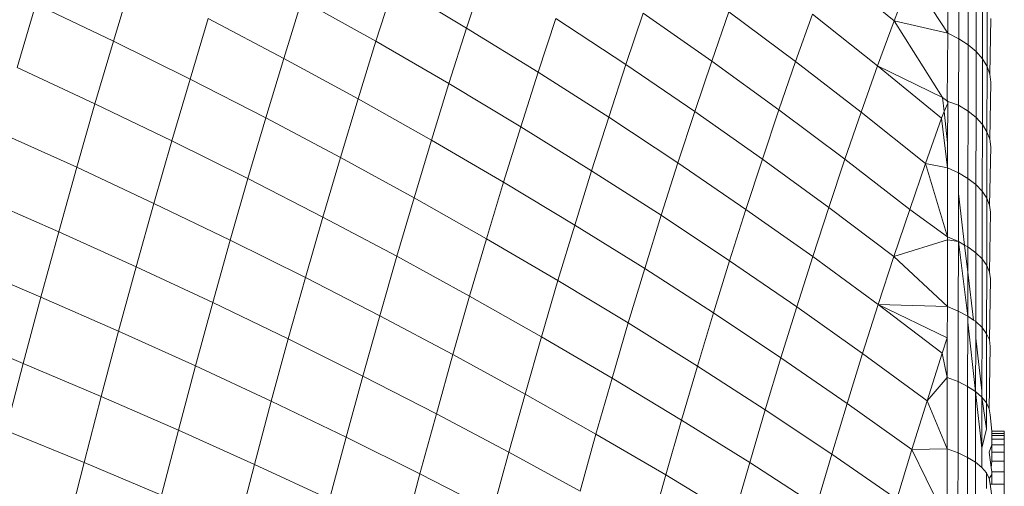
# Model space of a CAD drawing. Units: millimetres. Extents: x -4534 to 5440, y -3372 to 3880.
# Drawn here: x 3905 to 3921, y 1610 to 1617 of the extents above; entities that cross this region are included whole.
import ezdxf

# ---------------------------------------------------------------- set-up
doc = ezdxf.new("R2010")
doc.units = ezdxf.units.MM
doc.layers.add('Toestel 2D', color=7, linetype='Continuous', lineweight=20)

# ---------------------------------------------------------------- blocks, each defined once
blk = doc.blocks.new('1758_')
at = {"color": 0}
for p, q in [((313.4087, -28.3437), (313.513, -28.4284)), ((313.5995, -28.3427), (313.5993, -28.4483)), ((312.8546, -28.3524), (312.8259, -28.4402)), ((313.5396, -28.3576), (313.513, -28.4284)), ((313.5396, -28.3576), (313.5993, -28.4483)), ((313.617, -28.352), (313.6168, -28.4573)), ((312.288, -28.3625), (312.2581, -28.4615)), ((312.7091, -28.3704), (312.6801, -28.4615)), ((312.7091, -28.3704), (312.8259, -28.4402)), ((313.6322, -28.3624), (313.632, -28.4672)), ((313.645, -28.3738), (313.6448, -28.4781)), ((313.6552, -28.3859), (313.655, -28.4897)), ((312.1335, -28.4018), (312.1035, -28.5038)), ((312.1335, -28.4018), (312.2581, -28.4615)), ((312.5611, -28.3947), (312.5319, -28.489)), ((312.5611, -28.3947), (312.6801, -28.4615)), ((313.6625, -28.3986), (313.6624, -28.5019)), ((313.1096, -28.4164), (313.0818, -28.4991)), ((313.1096, -28.4164), (313.2198, -28.4934)), ((313.2471, -28.414), (313.2198, -28.4934)), ((313.2471, -28.414), (313.3547, -28.494)), ((313.3816, -28.418), (313.3547, -28.494)), ((313.3816, -28.418), (313.4865, -28.501)), ((312.4107, -28.4251), (312.3813, -28.5225)), ((312.4107, -28.4251), (312.5319, -28.489)), ((312.9691, -28.4251), (312.941, -28.5112)), ((312.9691, -28.4251), (313.0818, -28.4991)), ((313.513, -28.4284), (313.4865, -28.501)), ((313.513, -28.4284), (313.5993, -28.4483)), ((313.513, -28.4284), (313.5908, -28.5518)), ((313.6685, -28.4249), (313.6668, -28.5144)), ((312.8259, -28.4402), (312.7975, -28.5295)), ((312.8259, -28.4402), (312.941, -28.5112)), ((313.5993, -28.4483), (313.5985, -28.5555)), ((313.5993, -28.4483), (313.6168, -28.4573)), ((312.2581, -28.4615), (312.2285, -28.562)), ((312.2581, -28.4615), (312.3813, -28.5225)), ((312.6801, -28.4615), (312.6514, -28.5541)), ((312.6801, -28.4615), (312.7975, -28.5295)), ((313.6168, -28.4573), (313.6166, -28.5644)), ((313.6168, -28.4573), (313.632, -28.4672)), ((313.632, -28.4672), (313.6318, -28.5739)), ((313.632, -28.4672), (313.6448, -28.4781)), ((313.6448, -28.4781), (313.6446, -28.5842)), ((313.6448, -28.4781), (313.655, -28.4897)), ((312.5319, -28.489), (312.5029, -28.5848)), ((312.5319, -28.489), (312.6514, -28.5541)), ((313.0818, -28.4991), (313.0542, -28.5835)), ((313.0818, -28.4991), (313.1925, -28.5744)), ((313.2198, -28.4934), (313.1925, -28.5744)), ((313.2198, -28.4934), (313.3279, -28.5717)), ((313.3547, -28.494), (313.3279, -28.5717)), ((313.3547, -28.494), (313.4602, -28.5753)), ((313.4865, -28.501), (313.4602, -28.5753)), ((313.4865, -28.501), (313.5893, -28.5853)), ((313.4865, -28.501), (313.5908, -28.5518)), ((313.655, -28.4897), (313.6548, -28.5953)), ((313.655, -28.4897), (313.6624, -28.5019)), ((313.6624, -28.5019), (313.6622, -28.6069)), ((313.6624, -28.5019), (313.6668, -28.5144)), ((312.1035, -28.5038), (312.2285, -28.562)), ((312.941, -28.5112), (312.9131, -28.5989)), ((312.941, -28.5112), (313.0542, -28.5835)), ((313.6668, -28.5144), (313.6683, -28.5271)), ((312.3813, -28.5225), (312.3521, -28.6215)), ((312.3813, -28.5225), (312.5029, -28.5848)), ((312.7975, -28.5295), (312.7693, -28.6206)), ((312.7975, -28.5295), (312.9131, -28.5989)), ((313.6683, -28.5271), (313.6667, -28.6189)), ((312.2285, -28.562), (312.1992, -28.6642)), ((312.2285, -28.562), (312.3521, -28.6215)), ((312.6514, -28.5541), (312.6229, -28.6484)), ((312.6514, -28.5541), (312.7693, -28.6206)), ((313.5908, -28.5518), (313.5991, -28.5582)), ((313.5908, -28.5518), (313.5933, -28.5742)), ((313.5991, -28.5609), (313.5933, -28.5742)), ((313.5991, -28.5609), (313.5985, -28.5555)), ((313.5985, -28.5555), (313.5991, -28.5582)), ((313.5991, -28.5609), (313.599, -28.6248)), ((313.5991, -28.5582), (313.6166, -28.5644)), ((313.5991, -28.5582), (313.5991, -28.5609)), ((313.6166, -28.5644), (313.6164, -28.6731)), ((313.6166, -28.5644), (313.6318, -28.5739)), ((313.1925, -28.5744), (313.1655, -28.6571)), ((313.1925, -28.5744), (313.3013, -28.651)), ((313.3279, -28.5717), (313.3013, -28.651)), ((313.3279, -28.5717), (313.434, -28.6512)), ((313.4602, -28.5753), (313.434, -28.6512)), ((313.4602, -28.5753), (313.5636, -28.6579)), ((313.5933, -28.5742), (313.5893, -28.5853)), ((313.5933, -28.5742), (313.599, -28.6248)), ((313.6318, -28.5739), (313.6317, -28.6822)), ((313.6318, -28.5739), (313.6446, -28.5842)), ((312.5029, -28.5848), (312.4742, -28.6823)), ((312.5029, -28.5848), (312.6229, -28.6484)), ((313.0542, -28.5835), (313.0268, -28.6696)), ((313.0542, -28.5835), (313.1655, -28.6571)), ((313.5893, -28.5853), (313.5636, -28.6579)), ((313.5893, -28.5853), (313.5989, -28.665)), ((313.6446, -28.5842), (313.6445, -28.6921)), ((313.6446, -28.5842), (313.6548, -28.5953)), ((313.6548, -28.5953), (313.6546, -28.7026)), ((313.6548, -28.5953), (313.6622, -28.6069)), ((312.0737, -28.6075), (312.1992, -28.6642)), ((312.9131, -28.5989), (312.8854, -28.6883)), ((312.9131, -28.5989), (313.0268, -28.6696)), ((313.6622, -28.6069), (313.662, -28.7136)), ((313.6622, -28.6069), (313.6667, -28.6189)), ((312.3521, -28.6215), (312.3233, -28.7222)), ((312.3521, -28.6215), (312.4742, -28.6823)), ((312.7693, -28.6206), (312.7413, -28.7132)), ((312.7693, -28.6206), (312.8854, -28.6883)), ((313.599, -28.6248), (313.5989, -28.665)), ((313.6667, -28.6189), (313.6682, -28.631)), ((313.6682, -28.631), (313.6665, -28.725)), ((312.6229, -28.6484), (312.5947, -28.7442)), ((312.6229, -28.6484), (312.7413, -28.7132)), ((313.1655, -28.6571), (313.1387, -28.7414)), ((313.1655, -28.6571), (313.2748, -28.7319)), ((313.3013, -28.651), (313.2748, -28.7319)), ((313.3013, -28.651), (313.408, -28.7288)), ((313.434, -28.6512), (313.408, -28.7288)), ((313.434, -28.6512), (313.538, -28.732)), ((313.5636, -28.6579), (313.538, -28.732)), ((313.5636, -28.6579), (313.5989, -28.665)), ((313.5636, -28.6579), (313.5987, -28.7758)), ((312.1992, -28.6642), (312.1702, -28.7679)), ((312.1992, -28.6642), (312.3233, -28.7222)), ((313.0268, -28.6696), (312.9997, -28.7572)), ((313.0268, -28.6696), (313.1387, -28.7414)), ((313.5989, -28.665), (313.5987, -28.7758)), ((313.5989, -28.665), (313.6164, -28.6731)), ((313.6164, -28.6731), (313.6317, -28.6822)), ((313.6164, -28.6731), (313.6164, -28.7061)), ((312.4742, -28.6823), (312.4458, -28.7813)), ((312.4742, -28.6823), (312.5947, -28.7442)), ((312.8854, -28.6883), (312.8579, -28.7792)), ((312.8854, -28.6883), (312.9997, -28.7572)), ((313.6317, -28.6822), (313.6315, -28.7921)), ((313.6317, -28.6822), (313.6445, -28.6921)), ((313.6162, -28.7835), (313.6164, -28.7061)), ((313.6263, -28.7892), (313.6164, -28.7061)), ((313.6445, -28.6921), (313.6443, -28.8015)), ((313.6445, -28.6921), (313.6546, -28.7026)), ((313.6546, -28.7026), (313.6545, -28.8115)), ((313.6546, -28.7026), (313.662, -28.7136)), ((312.0443, -28.7126), (312.1702, -28.7679)), ((312.3233, -28.7222), (312.2947, -28.8243)), ((312.3233, -28.7222), (312.4458, -28.7813)), ((312.7413, -28.7132), (312.7136, -28.8073)), ((312.7413, -28.7132), (312.8579, -28.7792)), ((313.662, -28.7136), (313.6618, -28.8219)), ((313.662, -28.7136), (313.6665, -28.725)), ((313.2748, -28.7319), (313.2486, -28.8144)), ((313.2748, -28.7319), (313.3821, -28.8079)), ((313.408, -28.7288), (313.3821, -28.8079)), ((313.408, -28.7288), (313.5125, -28.8078)), ((313.538, -28.732), (313.5125, -28.8078)), ((313.538, -28.732), (313.5987, -28.7758)), ((313.668, -28.7366), (313.6663, -28.8327)), ((313.6665, -28.725), (313.668, -28.7366)), ((312.5947, -28.7442), (312.5668, -28.8416)), ((312.5947, -28.7442), (312.7136, -28.8073)), ((313.1387, -28.7414), (313.1121, -28.8272)), ((313.1387, -28.7414), (313.2486, -28.8144)), ((312.1702, -28.7679), (312.1415, -28.873)), ((312.1702, -28.7679), (312.2947, -28.8243)), ((312.9997, -28.7572), (312.9727, -28.8463)), ((312.9997, -28.7572), (313.1121, -28.8272)), ((312.4458, -28.7813), (312.4177, -28.8817)), ((312.4458, -28.7813), (312.5668, -28.8416)), ((312.8579, -28.7792), (312.8307, -28.8716)), ((312.8579, -28.7792), (312.9727, -28.8463)), ((313.5125, -28.8078), (313.5987, -28.7807)), ((313.5987, -28.7807), (313.5986, -28.8882)), ((313.5987, -28.7758), (313.6162, -28.7835)), ((313.5987, -28.7758), (313.5987, -28.7807)), ((313.5987, -28.7807), (313.6162, -28.7835)), ((313.6162, -28.7835), (313.6161, -28.8955)), ((313.6162, -28.7835), (313.6263, -28.7892)), ((313.6162, -28.7835), (313.6313, -28.9036)), ((313.6263, -28.7892), (313.6315, -28.7921)), ((313.6314, -28.8326), (313.6263, -28.7892)), ((313.6315, -28.7921), (313.6314, -28.8326)), ((313.6315, -28.7921), (313.6443, -28.8015)), ((313.6443, -28.8015), (313.6441, -28.9124)), ((313.6443, -28.8015), (313.6545, -28.8115)), ((312.7136, -28.8073), (312.6861, -28.9029)), ((312.7136, -28.8073), (312.8307, -28.8716)), ((313.2486, -28.8144), (313.2225, -28.8984)), ((313.2486, -28.8144), (313.3564, -28.8885)), ((313.3821, -28.8079), (313.3564, -28.8885)), ((313.3821, -28.8079), (313.4873, -28.885)), ((313.5125, -28.8078), (313.4873, -28.885)), ((313.5125, -28.8078), (313.5986, -28.8882)), ((313.6545, -28.8115), (313.6543, -28.9219)), ((313.6545, -28.8115), (313.6618, -28.8219)), ((312.0152, -28.8193), (312.1415, -28.873)), ((312.2947, -28.8243), (312.2665, -28.9278)), ((312.2947, -28.8243), (312.4177, -28.8817)), ((313.1121, -28.8272), (313.0857, -28.9145)), ((313.1121, -28.8272), (313.2225, -28.8984)), ((313.6314, -28.8326), (313.6313, -28.9036)), ((313.6406, -28.91), (313.6314, -28.8326)), ((313.6618, -28.8219), (313.6617, -28.9318)), ((313.6618, -28.8219), (313.6663, -28.8327)), ((313.6663, -28.8327), (313.6678, -28.8437)), ((312.5668, -28.8416), (312.5392, -28.9403)), ((312.5668, -28.8416), (312.6861, -28.9029)), ((312.9727, -28.8463), (312.9461, -28.9369)), ((312.9727, -28.8463), (313.0857, -28.9145)), ((313.6678, -28.8437), (313.6661, -28.9419)), ((312.1415, -28.873), (312.1132, -28.9795)), ((312.1415, -28.873), (312.2665, -28.9278)), ((312.4177, -28.8817), (312.3899, -28.9836)), ((312.4177, -28.8817), (312.5392, -28.9403)), ((312.8307, -28.8716), (312.8038, -28.9654)), ((312.8307, -28.8716), (312.9461, -28.9369)), ((313.3564, -28.8885), (313.331, -28.9706)), ((313.3564, -28.8885), (313.4623, -28.9637)), ((313.4873, -28.885), (313.4623, -28.9637)), ((313.4873, -28.885), (313.5986, -28.8882)), ((313.4873, -28.885), (313.5985, -28.9384)), ((313.4873, -28.885), (313.5903, -28.9632)), ((313.5986, -28.8882), (313.5985, -28.9384)), ((313.5986, -28.8882), (313.6161, -28.8955)), ((313.6161, -28.8955), (313.6159, -29.0088)), ((313.6161, -28.8955), (313.6313, -28.9036)), ((312.6861, -28.9029), (312.659, -29)), ((312.6861, -28.9029), (312.8038, -28.9654)), ((313.2225, -28.8984), (313.1967, -28.9838)), ((313.2225, -28.8984), (313.331, -28.9706)), ((313.6313, -28.9131), (313.6311, -29.0165)), ((313.6313, -28.9036), (313.6406, -28.91)), ((313.6313, -28.9036), (313.6313, -28.9131)), ((313.6313, -28.9131), (313.6439, -29.0248)), ((313.6406, -28.91), (313.6441, -28.9124)), ((313.6441, -28.9124), (313.6543, -28.9219)), ((313.6441, -28.9124), (313.6441, -28.939)), ((311.9865, -28.9274), (312.1132, -28.9795)), ((312.2665, -28.9278), (312.2386, -29.0327)), ((312.2665, -28.9278), (312.3899, -28.9836)), ((313.0857, -28.9145), (313.0596, -29.0033)), ((313.0857, -28.9145), (313.1967, -28.9838)), ((313.6543, -28.9219), (313.6541, -29.0235)), ((313.6543, -28.9219), (313.6617, -28.9318)), ((312.5392, -28.9403), (312.5119, -29.0405)), ((312.5392, -28.9403), (312.659, -29)), ((312.9461, -28.9369), (312.9197, -29.0289)), ((312.9461, -28.9369), (313.0596, -29.0033)), ((313.5985, -28.9384), (313.5903, -28.9632)), ((313.5985, -28.9384), (313.5984, -29.002)), ((313.6441, -28.939), (313.6439, -29.0248)), ((313.6541, -29.0235), (313.6441, -28.939)), ((313.6617, -28.9318), (313.6615, -29.043)), ((313.6617, -28.9318), (313.6661, -28.9419)), ((313.6661, -28.9419), (313.6676, -28.9523)), ((313.6676, -28.9523), (313.666, -29.0526)), ((312.8038, -28.9654), (312.7772, -29.0606)), ((312.8038, -28.9654), (312.9197, -29.0289)), ((313.331, -28.9706), (313.3058, -29.0541)), ((313.331, -28.9706), (313.4374, -29.0439)), ((313.4623, -28.9637), (313.4374, -29.0439)), ((313.4623, -28.9637), (313.5659, -29.04)), ((313.5903, -28.9632), (313.5659, -29.04)), ((313.5903, -28.9632), (313.5984, -29.002)), ((312.1132, -28.9795), (312.0853, -29.0873)), ((312.1132, -28.9795), (312.2386, -29.0327)), ((312.3899, -28.9836), (312.3625, -29.0868)), ((312.3899, -28.9836), (312.5119, -29.0405)), ((313.1967, -28.9838), (313.1712, -29.0707)), ((313.1967, -28.9838), (313.3058, -29.0541)), ((312.659, -29), (312.6322, -29.0984)), ((312.659, -29), (312.7772, -29.0606)), ((313.0596, -29.0033), (313.0337, -29.0934)), ((313.0596, -29.0033), (313.1712, -29.0707)), ((313.5659, -29.04), (313.5984, -29.002)), ((313.5984, -29.002), (313.5982, -29.1172)), ((313.5984, -29.002), (313.6159, -29.0088)), ((313.6159, -29.0088), (313.6157, -29.1236)), ((313.6159, -29.0088), (313.6311, -29.0165)), ((313.6311, -29.0165), (313.631, -29.1308)), ((313.6311, -29.0165), (313.6439, -29.0248)), ((313.6541, -29.0235), (313.6541, -29.0337)), ((312.2386, -29.0327), (312.2111, -29.1388)), ((312.2386, -29.0327), (312.3625, -29.0868)), ((312.9197, -29.0289), (312.8936, -29.1223)), ((312.9197, -29.0289), (313.0337, -29.0934)), ((313.5659, -29.04), (313.5416, -29.1182)), ((313.5659, -29.04), (313.5982, -29.1172)), ((313.6439, -29.0248), (313.6438, -29.1386)), ((313.6439, -29.0248), (313.6541, -29.0337)), ((313.6439, -29.0248), (313.654, -29.1157)), ((313.6541, -29.0337), (313.654, -29.1157)), ((313.6541, -29.0337), (313.6615, -29.043)), ((313.6614, -29.0849), (313.6541, -29.0337)), ((312.5119, -29.0405), (312.4849, -29.142)), ((312.5119, -29.0405), (312.6322, -29.0984)), ((313.3058, -29.0541), (313.2808, -29.1391)), ((313.3058, -29.0541), (313.4128, -29.1255)), ((313.4374, -29.0439), (313.4128, -29.1255)), ((313.4374, -29.0439), (313.5416, -29.1182)), ((313.6615, -29.043), (313.6614, -29.0849)), ((313.6615, -29.043), (313.666, -29.0526)), ((313.666, -29.0526), (313.6675, -29.0623)), ((312.7772, -29.0606), (312.7508, -29.1572)), ((312.7772, -29.0606), (312.8936, -29.1223)), ((313.1712, -29.0707), (313.1459, -29.1589)), ((313.1712, -29.0707), (313.2808, -29.1391)), ((313.6675, -29.0623), (313.67, -29.0887)), ((312.0853, -29.0873), (312.2111, -29.1388)), ((312.3625, -29.0868), (312.3354, -29.1913)), ((312.3625, -29.0868), (312.4849, -29.142)), ((313.6614, -29.0849), (313.654, -29.1157)), ((312.6322, -29.0984), (312.6057, -29.198)), ((312.6322, -29.0984), (312.7508, -29.1572)), ((313.0337, -29.0934), (313.0082, -29.1849)), ((313.0337, -29.0934), (313.1459, -29.1589)), ((313.67, -29.0887), (313.6699, -29.0955)), ((313.67, -29.0924), (313.6699, -29.0955)), ((313.6699, -29.0955), (313.67, -29.1014)), ((313.6699, -29.0955), (313.6899, -29.0955)), ((313.67, -29.0887), (313.67, -29.0924)), ((313.67, -29.0887), (313.69, -29.0887)), ((313.67, -29.0924), (313.69, -29.0924)), ((313.67, -29.1014), (313.6701, -29.1104)), ((313.67, -29.1014), (313.6901, -29.1014)), ((313.6899, -29.0955), (313.69, -29.0924)), ((313.6901, -29.1014), (313.6899, -29.0955)), ((313.6899, -29.1104), (313.6901, -29.1014)), ((313.69, -29.0887), (313.69, -29.0924)), ((313.5416, -29.1182), (313.5176, -29.1977)), ((313.5416, -29.1182), (313.5982, -29.1172)), ((313.5416, -29.1182), (313.5981, -29.2337)), ((313.5982, -29.1172), (313.5981, -29.2337)), ((313.5982, -29.1172), (313.6157, -29.1236)), ((313.654, -29.1157), (313.654, -29.1469)), ((313.6701, -29.1104), (313.6659, -29.1221)), ((313.6701, -29.1104), (313.6701, -29.1226)), ((313.6701, -29.1104), (313.6899, -29.1104)), ((313.6899, -29.1226), (313.6899, -29.1104)), ((312.8936, -29.1223), (312.8678, -29.2169)), ((312.8936, -29.1223), (313.0082, -29.1849)), ((313.4128, -29.1255), (313.3884, -29.2084)), ((313.4128, -29.1255), (313.5176, -29.1977)), ((313.6157, -29.1236), (313.6156, -29.2396)), ((313.6157, -29.1236), (313.631, -29.1308)), ((313.631, -29.1308), (313.6308, -29.2463)), ((313.631, -29.1308), (313.6438, -29.1386)), ((313.6688, -29.1469), (313.6659, -29.1221)), ((313.6701, -29.1226), (313.6701, -29.137)), ((313.6701, -29.1226), (313.6899, -29.1226)), ((313.6898, -29.137), (313.6899, -29.1226)), ((312.2111, -29.1388), (312.1839, -29.2463)), ((312.2111, -29.1388), (312.3354, -29.1913)), ((312.4849, -29.142), (312.4583, -29.2447)), ((312.4849, -29.142), (312.6057, -29.198)), ((313.2808, -29.1391), (313.256, -29.2253)), ((313.2808, -29.1391), (313.3884, -29.2084)), ((313.6438, -29.1386), (313.6436, -29.2536)), ((313.6438, -29.1386), (313.654, -29.1469)), ((313.654, -29.1469), (313.6613, -29.1556)), ((313.6701, -29.137), (313.6688, -29.1469)), ((313.6688, -29.1469), (313.6702, -29.154)), ((313.6701, -29.137), (313.6898, -29.137)), ((313.6898, -29.137), (313.6898, -29.154)), ((312.7508, -29.1572), (312.7248, -29.255)), ((312.7508, -29.1572), (312.8678, -29.2169)), ((313.1459, -29.1589), (313.1208, -29.2484)), ((313.1459, -29.1589), (313.256, -29.2253)), ((313.6613, -29.1556), (313.6658, -29.1646)), ((313.6613, -29.1556), (313.6613, -29.1807)), ((313.6702, -29.1585), (313.6658, -29.1646)), ((313.6658, -29.1646), (313.6673, -29.1737)), ((313.6702, -29.1585), (313.6702, -29.154)), ((313.6702, -29.154), (313.6898, -29.154)), ((313.6702, -29.1585), (313.6702, -29.1738)), ((313.6898, -29.154), (313.6898, -29.1738)), ((313.6673, -29.1737), (313.6703, -29.1966)), ((313.6673, -29.1737), (313.6702, -29.1738)), ((313.6702, -29.1738), (313.6898, -29.1738)), ((313.6898, -29.1738), (313.6897, -29.1966))]:
    blk.add_line(p, q, dxfattribs=at)
blk = doc.blocks.new('VPL-06-1758')
at = {"layer": 'Toestel 2D', "xscale": 10, "yscale": 10, "zscale": 10}
blk.add_blockref('1758_', (783.681, 1901.502), dxfattribs=at)

msp = doc.modelspace()

# ---------------------------------------------------------------- block references
msp.add_blockref('VPL-06-1758', (0, 0))

doc.saveas('drawing.dxf')
